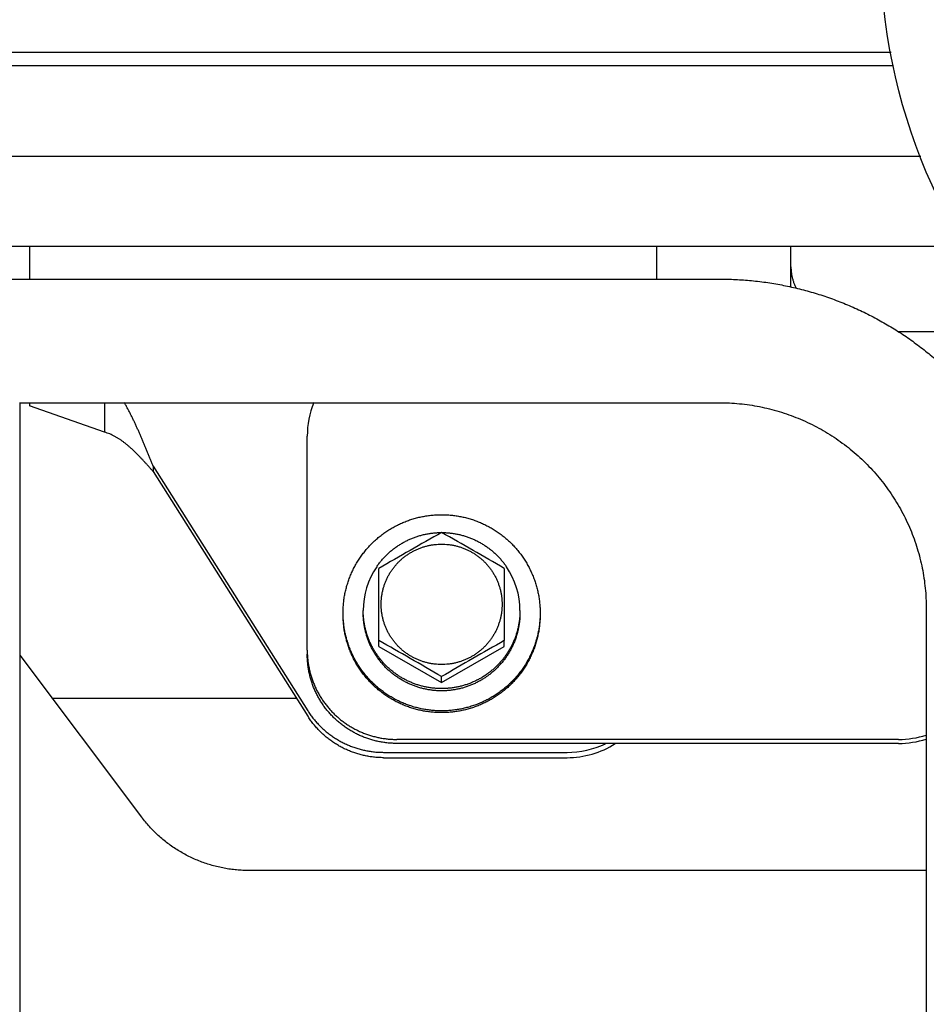
# Model space of a CAD drawing. Extents: x -241 to 226, y -138 to 180.
# Drawn here: x -162 to -158, y -28 to -23 of the extents above; entities that cross this region are included whole.
import ezdxf

# ---------------------------------------------------------------- set-up
doc = ezdxf.new("R2010")
doc.units = 0
doc.layers.get('0').update_dxf_attribs({"linetype": 'CONTINUOUS'})
doc.layers.get('DEFPOINTS').update_dxf_attribs({"linetype": 'CONTINUOUS'})
doc.styles.get("Standard").update_dxf_attribs({"font": 'ROMANS', "bigfont": 'EXTFONT'})
doc.dimstyles.new('ISO-25', dxfattribs={"dimtxt": 2.5, "dimasz": 2.5, "dimexe": 1.25, "dimexo": 0.625, "dimtad": 1, "dimtxsty": 'STANDARD', "dimcen": 2.5, "dimazin": 3, "dimtfac": 1, "dimtmove": 0, "dimatfit": 3})

# ---------------------------------------------------------------- blocks, each defined once
blk = doc.blocks.new('_OPEN30')
at = {"color": 0, "linetype": 'BYBLOCK'}
for p, q in [((-1, 0.267949), (0, 0)), ((0, 0), (-1, -0.267949)), ((0, 0), (-1, 0))]:
    blk.add_line(p, q, dxfattribs=at)
blk = doc.blocks.new('*D17')
at = {"color": 0}
for p, q in [((7.910148, 41.25511), (-51.205249, 41.25511)), ((-48.919249, -117), (-48.919249, 38.25511)), ((-230.162926, -120), (-46.633249, -120))]:
    blk.add_line(p, q, dxfattribs=at)
at = {"layer": 'DEFPOINTS', "color": 0}
for p in [(-48.920249, 41.25511), (7.910148, 41.25511), (-230.162926, -120)]:
    blk.add_point(p, dxfattribs=at)
at = {"color": 0, "xscale": 3, "yscale": 3, "zscale": 3}
for p, rotation in [((-48.919249, 41.25511), 90), ((-48.919249, -120), 270)]:
    blk.add_blockref('_OPEN30', p, dxfattribs=dict(at, rotation=rotation))
at = {"color": 0, "insert": (-51.333649, -39.371445), "char_height": 3.2, "attachment_point": 5, "rotation": 90}
blk.add_mtext('4030', dxfattribs=at)
blk = doc.blocks.new('*D18')
at = {"color": 0}
for p, q in [((-3.55495, 26.096565), (-44.804249, 26.096565)), ((-42.518249, 23.096565), (-42.518249, -117)), ((-230.162926, -120), (-40.232249, -120))]:
    blk.add_line(p, q, dxfattribs=at)
at = {"layer": 'DEFPOINTS', "color": 0}
for p in [(-3.55495, 26.096565), (-230.162926, -120), (-42.520249, -120)]:
    blk.add_point(p, dxfattribs=at)
at = {"color": 0, "xscale": 3, "yscale": 3, "zscale": 3}
for p, rotation in [((-42.518249, 26.096565), 90), ((-42.518249, -120), 270)]:
    blk.add_blockref('_OPEN30', p, dxfattribs=dict(at, rotation=rotation))
at = {"color": 0, "insert": (-44.932649, -46.950717), "char_height": 3.2, "attachment_point": 5, "rotation": 90}
blk.add_mtext('3650', dxfattribs=at)
blk = doc.blocks.new('*D20')
at = {"color": 0}
for p, q in [((42.223991, -14.542899), (-38.405249, -14.542899)), ((-36.119249, -117), (-36.119249, -17.542899)), ((-230.162926, -120), (-33.833249, -120))]:
    blk.add_line(p, q, dxfattribs=at)
at = {"layer": 'DEFPOINTS', "color": 0}
for p in [(-36.120249, -14.542899), (42.223991, -14.542899), (-230.162926, -120)]:
    blk.add_point(p, dxfattribs=at)
at = {"color": 0, "xscale": 3, "yscale": 3, "zscale": 3}
for p, rotation in [((-36.119249, -14.542899), 90), ((-36.119249, -120), 270)]:
    blk.add_blockref('_OPEN30', p, dxfattribs=dict(at, rotation=rotation))
at = {"color": 0, "insert": (-38.533649, -67.27045), "char_height": 3.2, "attachment_point": 5, "rotation": 90}
blk.add_mtext('2640', dxfattribs=at)

msp = doc.modelspace()

# ---------------------------------------------------------------- linework, layer by layer
at = {"color": 3, "linetype": 'CONTINUOUS'}
for p, q in [((-187.96, -23.3048), (-158.0729, -23.3048)), ((-188.2, -24.1703), (-157.7444, -24.1703)), ((-158.52, -24.353), (-158.52, -24.1703)), ((-180.96, -24.1714), (-161.92, -24.1714)), ((-159.12, -24.1714), (-158.52, -24.1714)), ((-171.36, -24.3177), (-158.84, -24.3177)), ((-158.0434, -24.5513), (-157.92, -24.5513)), ((-161.964, -24.8683), (-161.964, -60.259)), ((-161.964, -24.8697), (-158.84, -24.8697)), ((-161.92, -24.8697), (-161.92, -24.8829)), ((-161.5852, -24.8697), (-161.5852, -25.0015)), ((-161.5852, -25.0015), (-161.92, -24.8829)), ((-160.68, -25.9744), (-160.68, -25.0192)), ((-161.3683, -25.1527), (-161.3683, -25.1765)), ((-161.3683, -25.1765), (-160.6777, -26.268)), ((-160.36, -25.9313), (-160.36, -25.6096)), ((-159.8, -25.6096), (-159.8, -25.9313)), ((-157.916, -25.7878), (-157.916, -59.3409)), ((-160.36, -25.9582), (-160.36, -25.9313)), ((-160.36, -25.9582), (-160.08, -26.119)), ((-160.08, -26.119), (-159.8, -25.9582)), ((-159.8, -25.9582), (-159.8, -25.9313)), ((-161.964, -25.9971), (-161.42, -26.7189)), ((-160.08, -26.119), (-160.08, -26.0921)), ((-161.8202, -26.1879), (-160.7283, -26.1879)), ((-158.04, -26.3724), (-160.28, -26.3724)), ((-158.04, -26.3903), (-160.28, -26.3903)), ((-160.3392, -26.454), (-159.52, -26.454)), ((-157.916, -26.9577), (-160.94, -26.9577))]:
    msp.add_line(p, q, dxfattribs=at)
at = {"color": 4, "linetype": 'CONTINUOUS'}
for p, q in [((-187.96, -23.364), (-158.0615, -23.364)), ((-157.9402, -23.7702), (-188.3492, -23.7702)), ((-161.92, -24.1703), (-161.92, -24.3177)), ((-159.12, -24.1703), (-159.12, -24.3177)), ((-161.3683, -25.1527), (-160.6777, -26.2442)), ((-160.3392, -26.4301), (-159.52, -26.4301))]:
    msp.add_line(p, q, dxfattribs=at)
at = {"color": 3, "linetype": 'CONTINUOUS'}
msp.add_circle((-155.52, -22.828), 2.5999, dxfattribs=at)
for centre, radius, start, end in [((-160.2837, -25.0192), 0.3963, 157.7825, 179.9976), ((-150.3524, -42.7053), 19.8095, 119.41009, 120.34409), ((-169.8076, -42.7053), 19.8095, 59.65591, 60.58991), ((-160.083, -25.7974), 0.347, 145.767, 179.9888), ((-160.077, -25.7974), 0.347, 0.0112, 34.233), ((-170.0876, -43.1879), 19.8095, 59.65591, 60.58991), ((-150.0724, -43.1879), 19.8095, 119.41009, 120.34409), ((-160.2847, -25.9744), 0.3953, 180.0014, 182.5819), ((-158.04, -25.9706), 0.4019, 269.9993, 288.0156), ((-159.5199, -26.0525), 0.4014, 269.9906, 302.4461), ((-158.04, -25.9884), 0.4019, 269.9993, 288.0156)]:
    msp.add_arc(centre, radius, start, end, dxfattribs=at)
at = {"color": 4, "linetype": 'CONTINUOUS'}
msp.add_arc((-159.52, -26.0285), 0.4016, 269.9948, 295.2736, dxfattribs=at)
at = {"color": 3, "linetype": 'CONTINUOUS'}
for points, knots in [([(-158.52, -24.2629), (-158.52, -24.2653), (-158.5199, -24.27), (-158.5196, -24.2771), (-158.519, -24.2841), (-158.5181, -24.2912), (-158.517, -24.2982), (-158.5157, -24.3052), (-158.5142, -24.3121), (-158.5124, -24.319), (-158.5104, -24.3258), (-158.5082, -24.3325), (-158.5058, -24.3392), (-158.5032, -24.3458), (-158.5004, -24.3523), (-158.4983, -24.3566), (-158.4973, -24.3587)], [0, 0, 0, 0, 0.00707816, 0.01416245, 0.02125187, 0.02834527, 0.03544136, 0.04253871, 0.04963587, 0.05673172, 0.06382626, 0.07091933, 0.07801037, 0.0850985, 0.09218248, 0.0992608, 0.0992608, 0.0992608, 0.0992608]), ([(-158.84, -24.3177), (-158.8159, -24.3177), (-158.7677, -24.3189), (-158.6956, -24.3242), (-158.6238, -24.333), (-158.5525, -24.3453), (-158.4819, -24.361), (-158.4121, -24.3802), (-158.3434, -24.4028), (-158.2759, -24.4287), (-158.2097, -24.4578), (-158.145, -24.4902), (-158.082, -24.5257), (-158.0208, -24.5642), (-157.9615, -24.6057), (-157.9044, -24.65), (-157.8495, -24.6971), (-157.797, -24.7468), (-157.7469, -24.799), (-157.6995, -24.8537), (-157.6548, -24.9106), (-157.613, -24.9696), (-157.5742, -25.0306), (-157.5384, -25.0934), (-157.5057, -25.1579), (-157.4762, -25.224), (-157.45, -25.2914), (-157.4272, -25.3601), (-157.4078, -25.4297), (-157.3919, -25.5003), (-157.3795, -25.5716), (-157.3706, -25.6434), (-157.3652, -25.7155), (-157.364, -25.7637), (-157.364, -25.7878)], [0, 0, 0, 0, 0.072229, 0.144525, 0.216858, 0.289195, 0.361513, 0.433813, 0.506104, 0.578393, 0.650687, 0.722987, 0.795288, 0.86759, 0.939891, 1.012191, 1.08449, 1.156789, 1.229088, 1.301388, 1.373688, 1.44599, 1.518292, 1.590595, 1.662896, 1.735191, 1.807482, 1.879774, 1.952075, 2.024394, 2.096734, 2.169069, 2.241368, 2.313597, 2.313597, 2.313597, 2.313597]), ([(-157.92, -24.5513), (-157.9077, -24.5513), (-157.883, -24.5515), (-157.846, -24.5525), (-157.809, -24.554), (-157.772, -24.5562), (-157.735, -24.559), (-157.6981, -24.5624), (-157.6612, -24.5664), (-157.6244, -24.5711), (-157.5877, -24.5764), (-157.5511, -24.5823), (-157.5146, -24.5889), (-157.4782, -24.5961), (-157.442, -24.6039), (-157.4179, -24.6096), (-157.406, -24.6125)], [0, 0, 0, 0, 0.0370239, 0.0740495, 0.1110843, 0.1481356, 0.1852049, 0.2222876, 0.2593791, 0.2964746, 0.3335698, 0.3706606, 0.4077429, 0.4448131, 0.4818676, 0.5189034, 0.5189034, 0.5189034, 0.5189034]), ([(-158.84, -24.8697), (-158.8249, -24.8697), (-158.7948, -24.8704), (-158.7497, -24.8737), (-158.7048, -24.8792), (-158.6602, -24.8869), (-158.6161, -24.8967), (-158.5725, -24.9087), (-158.5295, -24.9227), (-158.4872, -24.9389), (-158.4458, -24.957), (-158.4054, -24.9772), (-158.3659, -24.9993), (-158.3276, -25.0234), (-158.2905, -25.0492), (-158.2547, -25.0769), (-158.2203, -25.1063), (-158.1874, -25.1373), (-158.1561, -25.1699), (-158.1264, -25.204), (-158.0984, -25.2395), (-158.0722, -25.2764), (-158.0478, -25.3145), (-158.0254, -25.3537), (-158.0049, -25.3941), (-157.9864, -25.4353), (-157.97, -25.4775), (-157.9557, -25.5204), (-157.9435, -25.5639), (-157.9335, -25.608), (-157.9257, -25.6526), (-157.9201, -25.6975), (-157.9167, -25.7426), (-157.916, -25.7727), (-157.916, -25.7878)], [0, 0, 0, 0, 0.045162, 0.090366, 0.135593, 0.180822, 0.22604, 0.271246, 0.316447, 0.361647, 0.40685, 0.452056, 0.497263, 0.542471, 0.587678, 0.632884, 0.678091, 0.723296, 0.768502, 0.813709, 0.858915, 0.904123, 0.949331, 0.994539, 1.039746, 1.08495, 1.130151, 1.175352, 1.22056, 1.265778, 1.311009, 1.356238, 1.401444, 1.446607, 1.446607, 1.446607, 1.446607]), ([(-161.3683, -25.1765), (-161.371, -25.1735), (-161.3764, -25.1673), (-161.3845, -25.1581), (-161.3927, -25.1489), (-161.4009, -25.1398), (-161.4092, -25.1307), (-161.4175, -25.1217), (-161.426, -25.1128), (-161.4345, -25.104), (-161.4432, -25.0953), (-161.452, -25.0867), (-161.4609, -25.0782), (-161.47, -25.07), (-161.4793, -25.0619), (-161.4887, -25.0541), (-161.4984, -25.0465), (-161.5083, -25.0392), (-161.5184, -25.0323), (-161.5288, -25.0257), (-161.5395, -25.0196), (-161.5505, -25.014), (-161.5618, -25.0091), (-161.5734, -25.0048), (-161.5812, -25.0025), (-161.5852, -25.0015)], [0, 0, 0, 0, 0.01228, 0.0245599, 0.0368398, 0.0491199, 0.0614007, 0.0736831, 0.0859682, 0.0982556, 0.1105428, 0.1228284, 0.1351121, 0.1473947, 0.1596787, 0.1719642, 0.1842463, 0.1965229, 0.2087995, 0.2210913, 0.2334154, 0.2457557, 0.2580871, 0.2703958, 0.2826813, 0.2826813, 0.2826813, 0.2826813]), ([(-160.52, -25.8072), (-160.52, -25.8001), (-160.5196, -25.7857), (-160.518, -25.7642), (-160.5154, -25.7428), (-160.5117, -25.7216), (-160.5069, -25.7006), (-160.5011, -25.6798), (-160.4943, -25.6594), (-160.4865, -25.6393), (-160.4777, -25.6196), (-160.468, -25.6004), (-160.4573, -25.5817), (-160.4457, -25.5635), (-160.4332, -25.5459), (-160.4199, -25.529), (-160.4058, -25.5127), (-160.3909, -25.4971), (-160.3752, -25.4823), (-160.3588, -25.4683), (-160.3418, -25.4551), (-160.3241, -25.4428), (-160.3059, -25.4313), (-160.2871, -25.4208), (-160.2678, -25.4111), (-160.2481, -25.4024), (-160.228, -25.3947), (-160.2075, -25.388), (-160.1867, -25.3823), (-160.1657, -25.3776), (-160.1444, -25.374), (-160.123, -25.3714), (-160.1015, -25.3698), (-160.0872, -25.3694), (-160.08, -25.3694)], [0, 0, 0, 0, 0.0215217, 0.0430641, 0.0646175, 0.086172, 0.1077204, 0.1292636, 0.150804, 0.172344, 0.1938854, 0.2154283, 0.236972, 0.2585156, 0.2800587, 0.3016017, 0.3231444, 0.3446868, 0.366229, 0.3877715, 0.4093143, 0.4308575, 0.4524009, 0.4739442, 0.4954867, 0.5170275, 0.5385668, 0.5601068, 0.5816497, 0.6031979, 0.6247518, 0.6463043, 0.6678459, 0.6893672, 0.6893672, 0.6893672, 0.6893672]), ([(-160.08, -25.3694), (-160.0728, -25.3694), (-160.0585, -25.3698), (-160.037, -25.3714), (-160.0156, -25.374), (-159.9943, -25.3776), (-159.9733, -25.3823), (-159.9525, -25.388), (-159.932, -25.3947), (-159.9119, -25.4024), (-159.8922, -25.4111), (-159.8729, -25.4208), (-159.8541, -25.4313), (-159.8359, -25.4428), (-159.8182, -25.4551), (-159.8012, -25.4683), (-159.7848, -25.4823), (-159.7691, -25.4971), (-159.7542, -25.5127), (-159.7401, -25.529), (-159.7268, -25.5459), (-159.7143, -25.5635), (-159.7027, -25.5817), (-159.692, -25.6004), (-159.6823, -25.6196), (-159.6735, -25.6393), (-159.6657, -25.6594), (-159.6589, -25.6798), (-159.6531, -25.7006), (-159.6483, -25.7216), (-159.6446, -25.7428), (-159.642, -25.7642), (-159.6404, -25.7857), (-159.64, -25.8001), (-159.64, -25.8072)], [0, 0, 0, 0, 0.0215213, 0.043063, 0.0646154, 0.0861694, 0.1077175, 0.1292605, 0.1508004, 0.1723397, 0.1938805, 0.215423, 0.2369663, 0.2585098, 0.2800529, 0.3015957, 0.3231382, 0.3446804, 0.3662228, 0.3877655, 0.4093085, 0.4308516, 0.4523952, 0.4739389, 0.4954818, 0.5170232, 0.5385632, 0.5601036, 0.5816469, 0.6031953, 0.6247497, 0.6463031, 0.6678455, 0.6893672, 0.6893672, 0.6893672, 0.6893672]), ([(-160.3699, -25.6021), (-160.3667, -25.5975), (-160.3601, -25.5882), (-160.3495, -25.5749), (-160.3383, -25.5621), (-160.3265, -25.5498), (-160.314, -25.5382), (-160.3011, -25.5271), (-160.2876, -25.5167), (-160.2736, -25.507), (-160.2592, -25.498), (-160.2444, -25.4897), (-160.2291, -25.4821), (-160.2135, -25.4752), (-160.1976, -25.4692), (-160.1815, -25.4639), (-160.165, -25.4593), (-160.1484, -25.4556), (-160.1316, -25.4527), (-160.1147, -25.4506), (-160.0978, -25.4494), (-160.0864, -25.4491), (-160.0808, -25.449)], [0, 0, 0, 0, 0.016988, 0.0339978, 0.051022, 0.0680529, 0.0850832, 0.1021077, 0.1191269, 0.1361423, 0.1531551, 0.1701665, 0.1871777, 0.2041904, 0.2212057, 0.2382248, 0.2552492, 0.2722792, 0.2893095, 0.3063331, 0.3233425, 0.3403304, 0.3403304, 0.3403304, 0.3403304]), ([(-160.0792, -25.449), (-160.0736, -25.4491), (-160.0622, -25.4494), (-160.0453, -25.4506), (-160.0284, -25.4527), (-160.0116, -25.4556), (-159.995, -25.4593), (-159.9785, -25.4639), (-159.9624, -25.4692), (-159.9465, -25.4752), (-159.9309, -25.4821), (-159.9156, -25.4897), (-159.9008, -25.498), (-159.8864, -25.507), (-159.8724, -25.5167), (-159.8589, -25.5271), (-159.846, -25.5382), (-159.8335, -25.5498), (-159.8217, -25.5621), (-159.8105, -25.5749), (-159.7999, -25.5882), (-159.7933, -25.5975), (-159.7901, -25.6021)], [0, 0, 0, 0, 0.0169879, 0.0339973, 0.0510209, 0.0680512, 0.0850812, 0.1021056, 0.1191248, 0.1361401, 0.1531527, 0.1701639, 0.1871753, 0.2041881, 0.2212035, 0.2382227, 0.2552472, 0.2722775, 0.2893084, 0.3063326, 0.3233424, 0.3403304, 0.3403304, 0.3403304, 0.3403304]), ([(-160.08, -26.0382), (-160.085, -26.0382), (-160.0951, -26.0379), (-160.1102, -26.0366), (-160.1251, -26.0345), (-160.14, -26.0316), (-160.1546, -26.0278), (-160.169, -26.0233), (-160.1832, -26.0179), (-160.197, -26.0118), (-160.2104, -26.0049), (-160.2235, -25.9973), (-160.2361, -25.9889), (-160.2482, -25.9799), (-160.2598, -25.9701), (-160.2708, -25.9598), (-160.2812, -25.9489), (-160.291, -25.9373), (-160.3001, -25.9253), (-160.3086, -25.9128), (-160.3163, -25.8998), (-160.3233, -25.8864), (-160.3295, -25.8726), (-160.3349, -25.8585), (-160.3395, -25.8441), (-160.3433, -25.8294), (-160.3463, -25.8146), (-160.3484, -25.7997), (-160.3497, -25.7846), (-160.3501, -25.7695), (-160.3497, -25.7544), (-160.3484, -25.7393), (-160.3463, -25.7244), (-160.3433, -25.7095), (-160.3395, -25.6949), (-160.3349, -25.6805), (-160.3295, -25.6664), (-160.3233, -25.6526), (-160.3163, -25.6392), (-160.3086, -25.6262), (-160.3001, -25.6137), (-160.291, -25.6016), (-160.2812, -25.5901), (-160.2708, -25.5792), (-160.2598, -25.5688), (-160.2482, -25.5591), (-160.2361, -25.5501), (-160.2235, -25.5417), (-160.2104, -25.5341), (-160.197, -25.5272), (-160.1832, -25.5211), (-160.169, -25.5157), (-160.1546, -25.5112), (-160.14, -25.5074), (-160.1251, -25.5045), (-160.1102, -25.5024), (-160.0951, -25.5011), (-160.085, -25.5008), (-160.08, -25.5008)], [0, 0, 0, 0, 0.0150934, 0.030202, 0.0453173, 0.0604309, 0.0755396, 0.0906453, 0.10575, 0.1208561, 0.1359635, 0.1510715, 0.1661792, 0.1812867, 0.1963939, 0.2115009, 0.2266082, 0.2417156, 0.256823, 0.2719304, 0.287038, 0.3021455, 0.3172528, 0.3323603, 0.347468, 0.3625755, 0.3776829, 0.3927905, 0.4078981, 0.4230056, 0.4381132, 0.4532208, 0.4683283, 0.4834357, 0.4985433, 0.5136509, 0.5287584, 0.5438658, 0.5589733, 0.5740808, 0.5891882, 0.6042956, 0.6194031, 0.6345103, 0.6496174, 0.6647246, 0.679832, 0.6949398, 0.7100477, 0.7251551, 0.7402612, 0.755366, 0.7704716, 0.7855803, 0.800694, 0.8158093, 0.8309179, 0.8460112, 0.8460112, 0.8460112, 0.8460112]), ([(-160.08, -25.5008), (-160.075, -25.5008), (-160.0649, -25.5011), (-160.0498, -25.5024), (-160.0349, -25.5045), (-160.02, -25.5074), (-160.0054, -25.5112), (-159.991, -25.5157), (-159.9768, -25.5211), (-159.963, -25.5272), (-159.9496, -25.5341), (-159.9365, -25.5417), (-159.9239, -25.5501), (-159.9118, -25.5591), (-159.9002, -25.5688), (-159.8892, -25.5792), (-159.8788, -25.5901), (-159.869, -25.6016), (-159.8599, -25.6137), (-159.8514, -25.6262), (-159.8437, -25.6392), (-159.8367, -25.6526), (-159.8305, -25.6664), (-159.8251, -25.6805), (-159.8205, -25.6949), (-159.8167, -25.7095), (-159.8137, -25.7244), (-159.8116, -25.7393), (-159.8103, -25.7544), (-159.8099, -25.7695), (-159.8103, -25.7846), (-159.8116, -25.7997), (-159.8137, -25.8146), (-159.8167, -25.8294), (-159.8205, -25.8441), (-159.8251, -25.8585), (-159.8305, -25.8726), (-159.8367, -25.8864), (-159.8437, -25.8998), (-159.8514, -25.9128), (-159.8599, -25.9253), (-159.869, -25.9373), (-159.8788, -25.9489), (-159.8892, -25.9598), (-159.9002, -25.9701), (-159.9118, -25.9799), (-159.9239, -25.9889), (-159.9365, -25.9973), (-159.9496, -26.0049), (-159.963, -26.0118), (-159.9768, -26.0179), (-159.991, -26.0233), (-160.0054, -26.0278), (-160.02, -26.0316), (-160.0349, -26.0345), (-160.0498, -26.0366), (-160.0649, -26.0379), (-160.075, -26.0382), (-160.08, -26.0382)], [0, 0, 0, 0, 0.0150934, 0.030202, 0.0453173, 0.0604309, 0.0755396, 0.0906453, 0.10575, 0.1208561, 0.1359635, 0.1510715, 0.1661792, 0.1812867, 0.1963939, 0.2115009, 0.2266082, 0.2417156, 0.256823, 0.2719304, 0.287038, 0.3021455, 0.3172528, 0.3323603, 0.347468, 0.3625755, 0.3776829, 0.3927905, 0.4078981, 0.4230056, 0.4381132, 0.4532208, 0.4683283, 0.4834357, 0.4985433, 0.5136509, 0.5287584, 0.5438658, 0.5589733, 0.5740808, 0.5891882, 0.6042956, 0.6194031, 0.6345103, 0.6496174, 0.6647246, 0.679832, 0.6949398, 0.7100477, 0.7251551, 0.7402612, 0.755366, 0.7704716, 0.7855803, 0.800694, 0.8158093, 0.8309179, 0.8460112, 0.8460112, 0.8460112, 0.8460112]), ([(-160.08, -26.2451), (-160.0872, -26.2451), (-160.1015, -26.2447), (-160.123, -26.2431), (-160.1444, -26.2405), (-160.1657, -26.2369), (-160.1867, -26.2322), (-160.2075, -26.2265), (-160.228, -26.2198), (-160.2481, -26.2121), (-160.2678, -26.2034), (-160.2871, -26.1937), (-160.3059, -26.1832), (-160.3241, -26.1717), (-160.3418, -26.1594), (-160.3588, -26.1462), (-160.3752, -26.1321), (-160.3909, -26.1173), (-160.4058, -26.1018), (-160.4199, -26.0855), (-160.4332, -26.0686), (-160.4457, -26.051), (-160.4573, -26.0328), (-160.468, -26.0141), (-160.4777, -25.9949), (-160.4865, -25.9752), (-160.4943, -25.9551), (-160.5011, -25.9347), (-160.5069, -25.9139), (-160.5117, -25.8929), (-160.5154, -25.8717), (-160.518, -25.8503), (-160.5196, -25.8288), (-160.52, -25.8144), (-160.52, -25.8072)], [0, 0, 0, 0, 0.0215213, 0.043063, 0.0646154, 0.0861694, 0.1077175, 0.1292605, 0.1508004, 0.1723397, 0.1938805, 0.215423, 0.2369663, 0.2585098, 0.2800529, 0.3015957, 0.3231382, 0.3446804, 0.3662228, 0.3877655, 0.4093085, 0.4308516, 0.4523952, 0.4739389, 0.4954818, 0.5170232, 0.5385632, 0.5601036, 0.5816469, 0.6031953, 0.6247497, 0.6463031, 0.6678455, 0.6893672, 0.6893672, 0.6893672, 0.6893672]), ([(-160.08, -26.253), (-160.0872, -26.253), (-160.1015, -26.2527), (-160.123, -26.2511), (-160.1444, -26.2485), (-160.1657, -26.2448), (-160.1867, -26.2401), (-160.2075, -26.2344), (-160.228, -26.2277), (-160.2481, -26.22), (-160.2678, -26.2113), (-160.2871, -26.2017), (-160.3059, -26.1911), (-160.3241, -26.1797), (-160.3418, -26.1673), (-160.3588, -26.1541), (-160.3752, -26.1401), (-160.3909, -26.1253), (-160.4058, -26.1097), (-160.4199, -26.0935), (-160.4332, -26.0765), (-160.4457, -26.059), (-160.4573, -26.0408), (-160.468, -26.0221), (-160.4777, -26.0028), (-160.4865, -25.9832), (-160.4943, -25.9631), (-160.5011, -25.9426), (-160.5069, -25.9219), (-160.5117, -25.9008), (-160.5154, -25.8796), (-160.518, -25.8582), (-160.5196, -25.8367), (-160.52, -25.8224), (-160.52, -25.8152)], [0, 0, 0, 0, 0.0215213, 0.043063, 0.0646154, 0.0861694, 0.1077175, 0.1292605, 0.1508004, 0.1723397, 0.1938805, 0.215423, 0.2369663, 0.2585098, 0.2800529, 0.3015957, 0.3231382, 0.3446804, 0.3662228, 0.3877655, 0.4093085, 0.4308516, 0.4523952, 0.4739389, 0.4954818, 0.5170232, 0.5385632, 0.5601036, 0.5816469, 0.6031953, 0.6247497, 0.6463031, 0.6678455, 0.6893672, 0.6893672, 0.6893672, 0.6893672]), ([(-160.08, -26.1456), (-160.0857, -26.1456), (-160.0971, -26.1453), (-160.1142, -26.144), (-160.1312, -26.142), (-160.1481, -26.139), (-160.1649, -26.1353), (-160.1814, -26.1308), (-160.1977, -26.1254), (-160.2137, -26.1193), (-160.2294, -26.1124), (-160.2447, -26.1047), (-160.2597, -26.0963), (-160.2742, -26.0872), (-160.2882, -26.0774), (-160.3018, -26.0669), (-160.3148, -26.0558), (-160.3273, -26.044), (-160.3391, -26.0316), (-160.3504, -26.0187), (-160.361, -26.0052), (-160.3709, -25.9912), (-160.3801, -25.9768), (-160.3886, -25.9619), (-160.3964, -25.9466), (-160.4034, -25.9309), (-160.4096, -25.9149), (-160.415, -25.8987), (-160.4196, -25.8822), (-160.4234, -25.8654), (-160.4263, -25.8485), (-160.4284, -25.8315), (-160.4297, -25.8144), (-160.43, -25.803), (-160.43, -25.7973)], [0, 0, 0, 0, 0.0171192, 0.0342544, 0.0513984, 0.0685437, 0.0856843, 0.1028207, 0.1199547, 0.1370881, 0.1542227, 0.1713587, 0.1884955, 0.2056323, 0.2227689, 0.2399053, 0.2570413, 0.274177, 0.291313, 0.3084492, 0.3255857, 0.3427222, 0.3598591, 0.3769961, 0.3941325, 0.4112676, 0.4284016, 0.445536, 0.4626726, 0.4798134, 0.496959, 0.5141037, 0.5312397, 0.5483592, 0.5483592, 0.5483592, 0.5483592]), ([(-160.08, -26.1555), (-160.0857, -26.1555), (-160.0971, -26.1552), (-160.1142, -26.154), (-160.1312, -26.1519), (-160.1481, -26.149), (-160.1649, -26.1453), (-160.1814, -26.1407), (-160.1977, -26.1354), (-160.2137, -26.1293), (-160.2294, -26.1223), (-160.2447, -26.1147), (-160.2597, -26.1063), (-160.2742, -26.0972), (-160.2882, -26.0873), (-160.3018, -26.0768), (-160.3148, -26.0657), (-160.3273, -26.0539), (-160.3391, -26.0415), (-160.3504, -26.0286), (-160.361, -26.0151), (-160.3709, -26.0011), (-160.3801, -25.9867), (-160.3886, -25.9718), (-160.3964, -25.9565), (-160.4034, -25.9409), (-160.4096, -25.9249), (-160.415, -25.9086), (-160.4196, -25.8921), (-160.4234, -25.8754), (-160.4263, -25.8585), (-160.4284, -25.8415), (-160.4297, -25.8244), (-160.43, -25.813), (-160.43, -25.8072)], [0, 0, 0, 0, 0.0171193, 0.0342546, 0.0513986, 0.0685438, 0.0856844, 0.1028208, 0.1199549, 0.1370884, 0.1542231, 0.1713592, 0.188496, 0.2056328, 0.2227693, 0.2399057, 0.2570418, 0.2741776, 0.2913136, 0.3084498, 0.3255863, 0.3427229, 0.3598598, 0.3769968, 0.3941333, 0.4112685, 0.4284025, 0.445537, 0.4626736, 0.4798144, 0.49696, 0.5141047, 0.5312408, 0.5483603, 0.5483603, 0.5483603, 0.5483603]), ([(-159.73, -25.7973), (-159.73, -25.803), (-159.7303, -25.8144), (-159.7316, -25.8315), (-159.7337, -25.8485), (-159.7366, -25.8654), (-159.7404, -25.8822), (-159.745, -25.8987), (-159.7504, -25.9149), (-159.7566, -25.9309), (-159.7636, -25.9466), (-159.7714, -25.9619), (-159.7799, -25.9768), (-159.7891, -25.9912), (-159.799, -26.0052), (-159.8096, -26.0187), (-159.8209, -26.0316), (-159.8327, -26.044), (-159.8452, -26.0558), (-159.8582, -26.0669), (-159.8718, -26.0774), (-159.8858, -26.0872), (-159.9003, -26.0963), (-159.9153, -26.1047), (-159.9306, -26.1124), (-159.9463, -26.1193), (-159.9623, -26.1254), (-159.9786, -26.1308), (-159.9951, -26.1353), (-160.0119, -26.139), (-160.0288, -26.142), (-160.0458, -26.144), (-160.0629, -26.1453), (-160.0743, -26.1456), (-160.08, -26.1456)], [0, 0, 0, 0, 0.0171195, 0.0342555, 0.0514002, 0.0685458, 0.0856865, 0.1028231, 0.1199575, 0.1370915, 0.1542267, 0.1713631, 0.1885, 0.2056369, 0.2227735, 0.23991, 0.2570462, 0.2741821, 0.2913179, 0.3084539, 0.3255902, 0.3427268, 0.3598637, 0.3770005, 0.3941365, 0.4112711, 0.4284045, 0.4455384, 0.4626749, 0.4798155, 0.4969607, 0.5141047, 0.53124, 0.5483592, 0.5483592, 0.5483592, 0.5483592]), ([(-159.73, -25.8072), (-159.73, -25.813), (-159.7303, -25.8244), (-159.7316, -25.8415), (-159.7337, -25.8585), (-159.7366, -25.8754), (-159.7404, -25.8921), (-159.745, -25.9086), (-159.7504, -25.9249), (-159.7566, -25.9409), (-159.7636, -25.9565), (-159.7714, -25.9718), (-159.7799, -25.9867), (-159.7891, -26.0011), (-159.799, -26.0151), (-159.8096, -26.0286), (-159.8209, -26.0415), (-159.8327, -26.0539), (-159.8452, -26.0657), (-159.8582, -26.0768), (-159.8718, -26.0873), (-159.8858, -26.0972), (-159.9003, -26.1063), (-159.9153, -26.1147), (-159.9306, -26.1223), (-159.9463, -26.1293), (-159.9623, -26.1354), (-159.9786, -26.1407), (-159.9951, -26.1453), (-160.0119, -26.149), (-160.0288, -26.1519), (-160.0458, -26.154), (-160.0629, -26.1552), (-160.0743, -26.1555), (-160.08, -26.1555)], [0, 0, 0, 0, 0.0171195, 0.0342556, 0.0514003, 0.0685459, 0.0856866, 0.1028233, 0.1199578, 0.1370918, 0.154227, 0.1713634, 0.1885005, 0.2056374, 0.222774, 0.2399105, 0.2570467, 0.2741827, 0.2913185, 0.3084546, 0.325591, 0.3427275, 0.3598643, 0.3770011, 0.3941372, 0.4112719, 0.4284054, 0.4455395, 0.4626759, 0.4798165, 0.4969616, 0.5141057, 0.531241, 0.5483603, 0.5483603, 0.5483603, 0.5483603]), ([(-159.64, -25.8072), (-159.64, -25.8144), (-159.6404, -25.8288), (-159.642, -25.8503), (-159.6446, -25.8717), (-159.6483, -25.8929), (-159.6531, -25.9139), (-159.6589, -25.9347), (-159.6657, -25.9551), (-159.6735, -25.9752), (-159.6823, -25.9949), (-159.692, -26.0141), (-159.7027, -26.0328), (-159.7143, -26.051), (-159.7268, -26.0686), (-159.7401, -26.0855), (-159.7542, -26.1018), (-159.7691, -26.1173), (-159.7848, -26.1321), (-159.8012, -26.1462), (-159.8182, -26.1594), (-159.8359, -26.1717), (-159.8541, -26.1832), (-159.8729, -26.1937), (-159.8922, -26.2034), (-159.9119, -26.2121), (-159.932, -26.2198), (-159.9525, -26.2265), (-159.9733, -26.2322), (-159.9943, -26.2369), (-160.0156, -26.2405), (-160.037, -26.2431), (-160.0585, -26.2447), (-160.0728, -26.2451), (-160.08, -26.2451)], [0, 0, 0, 0, 0.0215217, 0.0430641, 0.0646175, 0.086172, 0.1077204, 0.1292636, 0.150804, 0.172344, 0.1938854, 0.2154283, 0.236972, 0.2585156, 0.2800587, 0.3016017, 0.3231444, 0.3446868, 0.366229, 0.3877715, 0.4093143, 0.4308575, 0.4524009, 0.4739442, 0.4954867, 0.5170275, 0.5385668, 0.5601068, 0.5816497, 0.6031979, 0.6247518, 0.6463043, 0.6678459, 0.6893672, 0.6893672, 0.6893672, 0.6893672]), ([(-159.64, -25.8152), (-159.64, -25.8224), (-159.6404, -25.8367), (-159.642, -25.8582), (-159.6446, -25.8796), (-159.6483, -25.9008), (-159.6531, -25.9219), (-159.6589, -25.9426), (-159.6657, -25.9631), (-159.6735, -25.9832), (-159.6823, -26.0028), (-159.692, -26.0221), (-159.7027, -26.0408), (-159.7143, -26.059), (-159.7268, -26.0765), (-159.7401, -26.0935), (-159.7542, -26.1097), (-159.7691, -26.1253), (-159.7848, -26.1401), (-159.8012, -26.1541), (-159.8182, -26.1673), (-159.8359, -26.1797), (-159.8541, -26.1911), (-159.8729, -26.2017), (-159.8922, -26.2113), (-159.9119, -26.22), (-159.932, -26.2277), (-159.9525, -26.2344), (-159.9733, -26.2401), (-159.9943, -26.2448), (-160.0156, -26.2485), (-160.037, -26.2511), (-160.0585, -26.2527), (-160.0728, -26.253), (-160.08, -26.253)], [0, 0, 0, 0, 0.0215217, 0.0430641, 0.0646175, 0.086172, 0.1077204, 0.1292636, 0.150804, 0.172344, 0.1938854, 0.2154283, 0.236972, 0.2585156, 0.2800587, 0.3016017, 0.3231444, 0.3446868, 0.366229, 0.3877715, 0.4093143, 0.4308575, 0.4524009, 0.4739442, 0.4954867, 0.5170275, 0.5385668, 0.5601068, 0.5816497, 0.6031979, 0.6247518, 0.6463043, 0.6678459, 0.6893672, 0.6893672, 0.6893672, 0.6893672]), ([(-160.28, -26.3903), (-160.2865, -26.3903), (-160.2996, -26.39), (-160.3191, -26.3886), (-160.3386, -26.3862), (-160.3579, -26.3829), (-160.377, -26.3786), (-160.3959, -26.3734), (-160.4145, -26.3673), (-160.4328, -26.3603), (-160.4507, -26.3524), (-160.4683, -26.3436), (-160.4853, -26.334), (-160.5019, -26.3236), (-160.518, -26.3124), (-160.5335, -26.3004), (-160.5484, -26.2876), (-160.5626, -26.2742), (-160.5762, -26.2601), (-160.589, -26.2453), (-160.6011, -26.2299), (-160.6125, -26.2139), (-160.623, -26.1974), (-160.6327, -26.1804), (-160.6416, -26.1629), (-160.6496, -26.145), (-160.6567, -26.1267), (-160.6628, -26.1081), (-160.6681, -26.0893), (-160.6724, -26.0702), (-160.6758, -26.0508), (-160.6782, -26.0314), (-160.6797, -26.0119), (-160.68, -25.9988), (-160.68, -25.9923)], [0, 0, 0, 0, 0.019565, 0.0391485, 0.0587418, 0.0783361, 0.0979252, 0.1175096, 0.1370915, 0.156673, 0.1762559, 0.1958402, 0.215425, 0.2350098, 0.2545943, 0.2741788, 0.293763, 0.3133471, 0.3329313, 0.3525157, 0.3721002, 0.3916848, 0.4112699, 0.4308551, 0.4504397, 0.4700229, 0.4896048, 0.5091871, 0.5287719, 0.5483614, 0.5679565, 0.5875505, 0.6071347, 0.6266999, 0.6266999, 0.6266999, 0.6266999]), ([(-160.6796, -25.9922), (-160.6793, -25.9985), (-160.6784, -26.0112), (-160.6762, -26.0301), (-160.6731, -26.0489), (-160.6691, -26.0675), (-160.6642, -26.0859), (-160.6584, -26.104), (-160.6517, -26.1218), (-160.6442, -26.1393), (-160.6359, -26.1565), (-160.6267, -26.1732), (-160.6168, -26.1894), (-160.6061, -26.2051), (-160.5947, -26.2204), (-160.5825, -26.235), (-160.5697, -26.2491), (-160.5562, -26.2625), (-160.5421, -26.2753), (-160.5274, -26.2874), (-160.5121, -26.2987), (-160.4963, -26.3094), (-160.4801, -26.3192), (-160.4633, -26.3283), (-160.4462, -26.3366), (-160.4287, -26.3441), (-160.4108, -26.3507), (-160.3927, -26.3565), (-160.3743, -26.3614), (-160.3557, -26.3654), (-160.3369, -26.3685), (-160.318, -26.3708), (-160.299, -26.3721), (-160.2863, -26.3724), (-160.28, -26.3724)], [0, 0, 0, 0, 0.0190107, 0.0380386, 0.0570756, 0.0761134, 0.0951462, 0.1141747, 0.133201, 0.152227, 0.1712541, 0.1902825, 0.2093113, 0.2283401, 0.2473685, 0.2663968, 0.285425, 0.3044529, 0.3234808, 0.3425088, 0.361537, 0.3805654, 0.3995939, 0.4186225, 0.4376505, 0.4566773, 0.4757028, 0.4947287, 0.5137569, 0.5327893, 0.5518267, 0.570863, 0.5898903, 0.6089007, 0.6089007, 0.6089007, 0.6089007]), ([(-160.3392, -26.454), (-160.3459, -26.454), (-160.3593, -26.4536), (-160.3794, -26.4521), (-160.3994, -26.4496), (-160.4192, -26.4461), (-160.4389, -26.4416), (-160.4583, -26.4361), (-160.4774, -26.4296), (-160.4962, -26.4222), (-160.5145, -26.4139), (-160.5324, -26.4046), (-160.5498, -26.3945), (-160.5667, -26.3835), (-160.583, -26.3717), (-160.5987, -26.359), (-160.6138, -26.3456), (-160.6281, -26.3314), (-160.6417, -26.3165), (-160.6546, -26.301), (-160.6666, -26.2848), (-160.6741, -26.2737), (-160.6777, -26.268)], [0, 0, 0, 0, 0.0201113, 0.04025, 0.0604066, 0.0805718, 0.1007364, 0.1208939, 0.1410448, 0.1611909, 0.1813337, 0.2014747, 0.2216158, 0.2417587, 0.2619049, 0.2820559, 0.3022136, 0.3223789, 0.342545, 0.3627024, 0.3828416, 0.402953, 0.402953, 0.402953, 0.402953]), ([(-160.94, -26.9577), (-160.9492, -26.9577), (-160.9678, -26.9573), (-160.9955, -26.9553), (-161.0231, -26.9521), (-161.0505, -26.9477), (-161.0777, -26.942), (-161.1047, -26.935), (-161.1312, -26.9268), (-161.1574, -26.9174), (-161.183, -26.9067), (-161.2082, -26.895), (-161.2328, -26.882), (-161.2568, -26.8679), (-161.2801, -26.8528), (-161.3026, -26.8366), (-161.3244, -26.8193), (-161.3454, -26.8011), (-161.3655, -26.7818), (-161.3847, -26.7617), (-161.4029, -26.7408), (-161.4144, -26.7263), (-161.42, -26.7189)], [0, 0, 0, 0, 0.0277408, 0.0555133, 0.0833069, 0.1111105, 0.1389136, 0.1667083, 0.1944953, 0.2222765, 0.2500538, 0.277829, 0.3056043, 0.3333818, 0.3611632, 0.3889502, 0.4167451, 0.4445488, 0.4723534, 0.5001478, 0.5279209, 0.5556618, 0.5556618, 0.5556618, 0.5556618])]:
    msp.add_open_spline(points, degree=3, knots=knots, dxfattribs=at)
at = {"color": 4, "linetype": 'CONTINUOUS'}
for points, knots in [([(-161.3683, -25.1527), (-161.3702, -25.1479), (-161.3741, -25.1382), (-161.3798, -25.1237), (-161.3857, -25.1093), (-161.3915, -25.0948), (-161.3974, -25.0804), (-161.4033, -25.066), (-161.4093, -25.0516), (-161.4154, -25.0372), (-161.4215, -25.0229), (-161.4277, -25.0086), (-161.434, -24.9943), (-161.4404, -24.9801), (-161.4469, -24.9659), (-161.4535, -24.9518), (-161.4603, -24.9378), (-161.4672, -24.9238), (-161.4743, -24.9099), (-161.4816, -24.8962), (-161.4892, -24.8825), (-161.4944, -24.8735), (-161.497, -24.869)], [0, 0, 0, 0, 0.0155881, 0.0311761, 0.0467642, 0.0623524, 0.0779406, 0.0935291, 0.1091178, 0.1247064, 0.1402948, 0.1558831, 0.1714715, 0.18706, 0.2026487, 0.2182376, 0.2338275, 0.2494195, 0.2650131, 0.2806057, 0.2961959, 0.311784, 0.311784, 0.311784, 0.311784]), ([(-160.6777, -26.2442), (-160.6741, -26.2498), (-160.6666, -26.261), (-160.6546, -26.2771), (-160.6417, -26.2927), (-160.6281, -26.3076), (-160.6138, -26.3217), (-160.5987, -26.3352), (-160.583, -26.3478), (-160.5667, -26.3596), (-160.5498, -26.3706), (-160.5324, -26.3808), (-160.5145, -26.39), (-160.4962, -26.3984), (-160.4774, -26.4058), (-160.4583, -26.4122), (-160.4389, -26.4177), (-160.4192, -26.4222), (-160.3994, -26.4257), (-160.3794, -26.4283), (-160.3593, -26.4298), (-160.3459, -26.4301), (-160.3392, -26.4301)], [0, 0, 0, 0, 0.0201114, 0.0402506, 0.060408, 0.0805741, 0.1007394, 0.1208971, 0.1410481, 0.1611943, 0.1813373, 0.2014784, 0.2216193, 0.2417621, 0.2619082, 0.2820591, 0.3022166, 0.3223812, 0.3425464, 0.3627031, 0.3828417, 0.402953, 0.402953, 0.402953, 0.402953])]:
    msp.add_open_spline(points, degree=3, knots=knots, dxfattribs=at)

# ---------------------------------------------------------------- dimensions: what is measured, and where the dimension line sits
at = {"color": 7}
for base, p1, p2, angle, text, picture, middle in [((-48.9192, 41.2551), (-230.1629, -120), (7.9101, 41.2551), 270, '4030', '*D17', (-48.9192, -39.3714)), ((-42.5182, -120), (-3.5549, 26.0966), (-230.1629, -120), 90, '3650', '*D18', (-42.5182, -46.9507)), ((-36.1192, -14.5429), (-230.1629, -120), (42.224, -14.5429), 270, '2640', '*D20', (-36.1192, -67.2704))]:
    dim = msp.add_linear_dim(base=base, p1=p1, p2=p2, angle=angle, text=text, dimstyle='ISO-25', override={"dimtxt": 3.2, "dimasz": 3, "dimexe": 2.286, "dimexo": 0, "dimgap": 0.8, "dimtad": 1, "dimtih": 0, "dimtoh": 0, "dimdec": 0, "dimdsep": 46, "dimblk1": 'OPEN30', "dimblk2": 'OPEN30', "dimsah": 1, "dimse1": 0, "dimse2": 0, "dimtmove": 0}, dxfattribs=at)
    dim.commit()
    dim.dimension.update_dxf_attribs({"geometry": picture, "text_midpoint": middle, "dimtype": 160})

doc.saveas('drawing.dxf')
